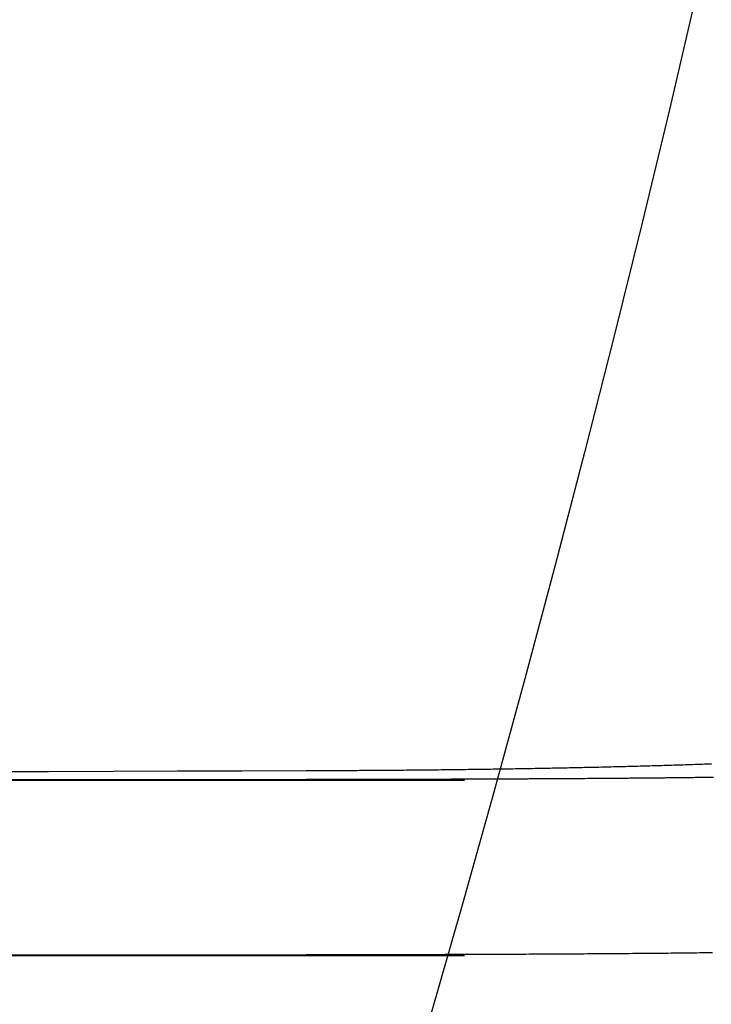
# Model space of a CAD drawing. Extents: x -11 to 1280, y -480 to 116.
# Drawn here: x 257 to 262, y -386 to -380 of the extents above; entities that cross this region are included whole.
import ezdxf

# ---------------------------------------------------------------- set-up
doc = ezdxf.new("R2010")
doc.units = 0
doc.header["$LTSCALE"] = 20
doc.linetypes.add('AUSGEZOGEN', pattern=[0])
doc.linetypes.add('VERDECKT', pattern=[0.375, 0.25, -0.125])
doc.layers.get('0').update_dxf_attribs({"linetype": 'AUSGEZOGEN'})
doc.layers.add('STEMPEL', color=3, linetype='AUSGEZOGEN')

# ---------------------------------------------------------------- blocks, each defined once
blk = doc.blocks.new('A$C7E938CE2')
at = {"color": 1, "linetype": 'VERDECKT'}
for p, q in [((247.58456, -34.73497), (927.07335, -34.73497)), ((247.58456, -35.93497), (281.14936, -35.93497))]:
    blk.add_line(p, q, dxfattribs=at)
at = {"color": 1}
for points in [[(259.001, -34.7299, 0), (259.019, -34.7299, 0), (259.037, -34.7299, 0), (259.056, -34.7299, 0), (259.074, -34.7298, 0), (259.092, -34.7298, 0), (259.11, -34.7298, 0), (259.128, -34.7298, 0), (259.146, -34.7298, 0), (259.165, -34.7297, 0), (259.183, -34.7297, 0), (259.201, -34.7297, 0), (259.219, -34.7297, 0), (259.238, -34.7297, 0), (259.256, -34.7296, 0), (259.274, -34.7296, 0), (259.293, -34.7296, 0), (259.311, -34.7295, 0), (259.329, -34.7295, 0), (259.348, -34.7295, 0), (259.366, -34.7295, 0), (259.384, -34.7294, 0), (259.403, -34.7294, 0), (259.421, -34.7294, 0), (259.44, -34.7293, 0), (259.458, -34.7293, 0), (259.476, -34.7293, 0), (259.495, -34.7292, 0), (259.513, -34.7292, 0), (259.532, -34.7292, 0), (259.55, -34.7291, 0), (259.569, -34.7291, 0), (259.587, -34.729, 0), (259.606, -34.729, 0), (259.624, -34.729, 0), (259.643, -34.7289, 0), (259.661, -34.7289, 0), (259.68, -34.7288, 0), (259.698, -34.7288, 0), (259.717, -34.7287, 0), (259.735, -34.7287, 0), (259.754, -34.7286, 0), (259.772, -34.7286, 0), (259.791, -34.7285, 0), (259.81, -34.7285, 0), (259.828, -34.7284, 0), (259.847, -34.7284, 0), (259.865, -34.7283, 0), (259.884, -34.7283, 0), (259.902, -34.7282, 0), (259.921, -34.7282, 0), (259.94, -34.7281, 0), (259.958, -34.7281, 0), (259.977, -34.728, 0), (259.995, -34.7279, 0), (260.014, -34.7279, 0), (260.033, -34.7278, 0), (260.051, -34.7278, 0), (260.07, -34.7277, 0), (260.089, -34.7276, 0), (260.107, -34.7276, 0), (260.126, -34.7275, 0), (260.145, -34.7274, 0), (260.163, -34.7274, 0), (260.182, -34.7273, 0), (260.2, -34.7272, 0), (260.219, -34.7271, 0), (260.238, -34.7271, 0), (260.256, -34.727, 0), (260.275, -34.7269, 0), (260.294, -34.7268, 0), (260.312, -34.7268, 0), (260.331, -34.7267, 0), (260.35, -34.7266, 0), (260.368, -34.7265, 0), (260.387, -34.7264, 0), (260.406, -34.7263, 0), (260.424, -34.7262, 0), (260.443, -34.7262, 0), (260.462, -34.7261, 0), (260.48, -34.726, 0), (260.499, -34.7259, 0), (260.518, -34.7258, 0), (260.536, -34.7257, 0), (260.555, -34.7256, 0), (260.573, -34.7255, 0), (260.592, -34.7254, 0), (260.611, -34.7253, 0), (260.629, -34.7252, 0), (260.648, -34.7251, 0), (260.667, -34.725, 0), (260.685, -34.7249, 0), (260.704, -34.7248, 0), (260.722, -34.7247, 0), (260.741, -34.7245, 0), (260.76, -34.7244, 0), (260.778, -34.7243, 0), (260.797, -34.7242, 0), (260.815, -34.7241, 0), (260.834, -34.724, 0), (260.853, -34.7238, 0), (260.871, -34.7237, 0), (260.89, -34.7236, 0), (260.908, -34.7235, 0), (260.927, -34.7233, 0), (260.945, -34.7232, 0), (260.964, -34.7231, 0), (260.982, -34.7229, 0), (261.001, -34.7228, 0), (261.019, -34.7227, 0), (261.038, -34.7225, 0), (261.056, -34.7224, 0), (261.075, -34.7222, 0), (261.093, -34.7221, 0), (261.112, -34.722, 0), (261.13, -34.7218, 0), (261.149, -34.7217, 0), (261.167, -34.7215, 0), (261.186, -34.7214, 0), (261.204, -34.7212, 0), (261.222, -34.721, 0), (261.241, -34.7209, 0), (261.259, -34.7207, 0), (261.278, -34.7206, 0), (261.296, -34.7204, 0), (261.314, -34.7202, 0), (261.333, -34.72, 0), (261.351, -34.7199, 0), (261.369, -34.7197, 0), (261.388, -34.7195, 0), (261.406, -34.7193, 0), (261.424, -34.7192, 0), (261.443, -34.719, 0), (261.461, -34.7188, 0), (261.479, -34.7186, 0), (261.497, -34.7184, 0), (261.516, -34.7182, 0), (261.534, -34.718, 0), (261.552, -34.7178, 0), (261.57, -34.7176, 0), (261.588, -34.7174, 0), (261.607, -34.7172, 0), (261.625, -34.717, 0), (261.643, -34.7168, 0), (261.661, -34.7166, 0), (261.679, -34.7164, 0), (261.697, -34.7162, 0), (261.715, -34.716, 0), (261.733, -34.7158, 0), (261.751, -34.7155, 0), (261.769, -34.7153, 0), (261.787, -34.7151, 0)], [(259.001, -34.7299, 0), (259.023, -34.7299, 0), (259.045, -34.7299, 0), (259.067, -34.7299, 0), (259.089, -34.7298, 0), (259.11, -34.7298, 0), (259.132, -34.7298, 0), (259.154, -34.7298, 0), (259.176, -34.7297, 0), (259.198, -34.7297, 0), (259.22, -34.7297, 0), (259.242, -34.7296, 0), (259.264, -34.7296, 0), (259.286, -34.7296, 0), (259.308, -34.7296, 0), (259.33, -34.7295, 0), (259.352, -34.7295, 0), (259.374, -34.7294, 0), (259.396, -34.7294, 0), (259.418, -34.7294, 0), (259.44, -34.7293, 0), (259.462, -34.7293, 0), (259.484, -34.7293, 0), (259.506, -34.7292, 0), (259.528, -34.7292, 0), (259.55, -34.7291, 0), (259.572, -34.7291, 0), (259.595, -34.729, 0), (259.617, -34.729, 0), (259.639, -34.7289, 0), (259.661, -34.7289, 0), (259.683, -34.7288, 0), (259.705, -34.7288, 0), (259.727, -34.7287, 0), (259.75, -34.7287, 0), (259.772, -34.7286, 0), (259.794, -34.7285, 0), (259.816, -34.7285, 0), (259.838, -34.7284, 0), (259.861, -34.7284, 0), (259.883, -34.7283, 0), (259.905, -34.7282, 0), (259.927, -34.7282, 0), (259.949, -34.7281, 0), (259.972, -34.728, 0), (259.994, -34.7279, 0), (260.016, -34.7279, 0), (260.038, -34.7278, 0), (260.06, -34.7277, 0), (260.083, -34.7276, 0), (260.105, -34.7276, 0), (260.127, -34.7275, 0), (260.149, -34.7274, 0), (260.172, -34.7273, 0), (260.194, -34.7272, 0), (260.216, -34.7271, 0), (260.238, -34.7271, 0), (260.261, -34.727, 0), (260.283, -34.7269, 0), (260.305, -34.7268, 0), (260.327, -34.7267, 0), (260.35, -34.7266, 0), (260.372, -34.7265, 0), (260.394, -34.7264, 0), (260.416, -34.7263, 0), (260.438, -34.7262, 0), (260.461, -34.7261, 0), (260.483, -34.726, 0), (260.505, -34.7259, 0), (260.527, -34.7257, 0), (260.55, -34.7256, 0), (260.572, -34.7255, 0), (260.594, -34.7254, 0), (260.616, -34.7253, 0), (260.638, -34.7251, 0), (260.661, -34.725, 0), (260.683, -34.7249, 0), (260.705, -34.7248, 0), (260.727, -34.7246, 0), (260.749, -34.7245, 0), (260.772, -34.7244, 0), (260.794, -34.7242, 0), (260.816, -34.7241, 0), (260.838, -34.7239, 0), (260.86, -34.7238, 0), (260.882, -34.7237, 0), (260.905, -34.7235, 0), (260.927, -34.7234, 0), (260.949, -34.7232, 0), (260.971, -34.723, 0), (260.993, -34.7229, 0), (261.015, -34.7227, 0), (261.037, -34.7226, 0), (261.059, -34.7224, 0), (261.081, -34.7222, 0), (261.103, -34.722, 0), (261.125, -34.7219, 0), (261.148, -34.7217, 0), (261.17, -34.7215, 0), (261.192, -34.7213, 0), (261.214, -34.7211, 0), (261.236, -34.7209, 0), (261.258, -34.7207, 0), (261.28, -34.7206, 0), (261.302, -34.7204, 0), (261.323, -34.7202, 0), (261.345, -34.7199, 0), (261.367, -34.7197, 0), (261.389, -34.7195, 0), (261.411, -34.7193, 0), (261.433, -34.7191, 0), (261.455, -34.7189, 0), (261.477, -34.7187, 0), (261.499, -34.7184, 0), (261.521, -34.7182, 0), (261.542, -34.718, 0), (261.564, -34.7177, 0), (261.586, -34.7175, 0), (261.608, -34.7172, 0), (261.629, -34.717, 0), (261.651, -34.7167, 0), (261.673, -34.7165, 0), (261.695, -34.7162, 0), (261.716, -34.716, 0), (261.738, -34.7157, 0), (261.76, -34.7154, 0), (261.781, -34.7152, 0)], [(261.773, -34.6261, 0), (261.757, -34.6266, 0), (261.741, -34.6272, 0), (261.725, -34.6277, 0), (261.709, -34.6283, 0), (261.693, -34.6288, 0), (261.677, -34.6294, 0), (261.661, -34.6299, 0), (261.644, -34.6305, 0), (261.628, -34.631, 0), (261.612, -34.6315, 0), (261.596, -34.632, 0), (261.58, -34.6326, 0), (261.564, -34.6331, 0), (261.547, -34.6336, 0), (261.531, -34.6341, 0), (261.515, -34.6346, 0), (261.499, -34.6351, 0), (261.482, -34.6356, 0), (261.466, -34.6361, 0), (261.45, -34.6366, 0), (261.433, -34.637, 0), (261.417, -34.6375, 0), (261.401, -34.638, 0), (261.384, -34.6385, 0), (261.368, -34.6389, 0), (261.351, -34.6394, 0), (261.335, -34.6399, 0), (261.318, -34.6403, 0), (261.302, -34.6408, 0), (261.286, -34.6412, 0), (261.269, -34.6417, 0), (261.253, -34.6421, 0), (261.236, -34.6426, 0), (261.22, -34.643, 0), (261.203, -34.6434, 0), (261.187, -34.6438, 0), (261.17, -34.6443, 0), (261.153, -34.6447, 0), (261.137, -34.6451, 0), (261.12, -34.6455, 0), (261.104, -34.6459, 0), (261.087, -34.6463, 0), (261.07, -34.6467, 0), (261.054, -34.6471, 0), (261.037, -34.6475, 0), (261.02, -34.6479, 0), (261.004, -34.6483, 0), (260.987, -34.6487, 0), (260.97, -34.6491, 0), (260.954, -34.6494, 0), (260.937, -34.6498, 0), (260.92, -34.6502, 0), (260.904, -34.6505, 0), (260.887, -34.6509, 0), (260.87, -34.6513, 0), (260.853, -34.6516, 0), (260.837, -34.652, 0), (260.82, -34.6523, 0), (260.803, -34.6527, 0), (260.786, -34.653, 0), (260.769, -34.6534, 0), (260.753, -34.6537, 0), (260.736, -34.654, 0), (260.719, -34.6543, 0), (260.702, -34.6547, 0), (260.685, -34.655, 0), (260.669, -34.6553, 0), (260.652, -34.6556, 0), (260.635, -34.6559, 0), (260.618, -34.6563, 0), (260.601, -34.6566, 0), (260.584, -34.6569, 0), (260.567, -34.6572, 0), (260.55, -34.6575, 0), (260.534, -34.6578, 0), (260.517, -34.658, 0), (260.5, -34.6583, 0), (260.483, -34.6586, 0), (260.466, -34.6589, 0), (260.449, -34.6592, 0), (260.432, -34.6594, 0), (260.415, -34.6597, 0), (260.398, -34.66, 0), (260.381, -34.6603, 0), (260.364, -34.6605, 0), (260.348, -34.6608, 0), (260.331, -34.661, 0), (260.314, -34.6613, 0), (260.297, -34.6615, 0), (260.28, -34.6618, 0), (260.263, -34.662, 0), (260.246, -34.6623, 0), (260.229, -34.6625, 0), (260.212, -34.6627, 0), (260.195, -34.663, 0), (260.178, -34.6632, 0), (260.161, -34.6634, 0), (260.144, -34.6637, 0), (260.127, -34.6639, 0), (260.11, -34.6641, 0), (260.093, -34.6643, 0), (260.076, -34.6645, 0), (260.059, -34.6647, 0), (260.043, -34.6649, 0), (260.026, -34.6651, 0), (260.009, -34.6653, 0), (259.992, -34.6655, 0), (259.975, -34.6657, 0), (259.958, -34.6659, 0), (259.941, -34.6661, 0), (259.924, -34.6663, 0), (259.907, -34.6665, 0), (259.89, -34.6667, 0), (259.873, -34.6669, 0), (259.856, -34.667, 0), (259.839, -34.6672, 0), (259.822, -34.6674, 0), (259.805, -34.6675, 0), (259.788, -34.6677, 0), (259.772, -34.6679, 0), (259.755, -34.668, 0), (259.738, -34.6682, 0), (259.721, -34.6684, 0), (259.704, -34.6685, 0), (259.687, -34.6687, 0), (259.67, -34.6688, 0), (259.653, -34.669, 0), (259.636, -34.6691, 0), (259.62, -34.6692, 0), (259.603, -34.6694, 0), (259.586, -34.6695, 0), (259.569, -34.6696, 0), (259.552, -34.6698, 0), (259.535, -34.6699, 0), (259.518, -34.67, 0), (259.502, -34.6701, 0), (259.485, -34.6703, 0), (259.468, -34.6704, 0), (259.451, -34.6705, 0), (259.434, -34.6706, 0), (259.418, -34.6707, 0), (259.401, -34.6708, 0), (259.384, -34.6709, 0), (259.367, -34.671, 0), (259.351, -34.6711, 0), (259.334, -34.6712, 0), (259.317, -34.6713, 0), (259.3, -34.6714, 0), (259.284, -34.6715, 0), (259.267, -34.6716, 0), (259.25, -34.6717, 0), (259.234, -34.6718, 0), (259.217, -34.6719, 0), (259.2, -34.6719, 0), (259.184, -34.672, 0), (259.167, -34.6721, 0), (259.15, -34.6722, 0), (259.134, -34.6722, 0), (259.117, -34.6723, 0), (259.1, -34.6724, 0), (259.084, -34.6724, 0), (259.067, -34.6725, 0), (259.051, -34.6726, 0), (259.034, -34.6726, 0), (259.018, -34.6727, 0), (259.001, -34.6727, 0)], [(261.78, -35.9158, 0), (261.758, -35.9161, 0), (261.736, -35.9164, 0), (261.715, -35.9166, 0), (261.693, -35.9169, 0), (261.671, -35.9171, 0), (261.65, -35.9174, 0), (261.628, -35.9176, 0), (261.606, -35.9178, 0), (261.584, -35.9181, 0), (261.562, -35.9183, 0), (261.541, -35.9185, 0), (261.519, -35.9188, 0), (261.497, -35.919, 0), (261.475, -35.9192, 0), (261.453, -35.9194, 0), (261.431, -35.9196, 0), (261.41, -35.9198, 0), (261.388, -35.92, 0), (261.366, -35.9203, 0), (261.344, -35.9205, 0), (261.322, -35.9207, 0), (261.3, -35.9208, 0), (261.278, -35.921, 0), (261.256, -35.9212, 0), (261.234, -35.9214, 0), (261.212, -35.9216, 0), (261.19, -35.9218, 0), (261.168, -35.922, 0), (261.146, -35.9221, 0), (261.124, -35.9223, 0), (261.102, -35.9225, 0), (261.08, -35.9226, 0), (261.058, -35.9228, 0), (261.036, -35.923, 0), (261.014, -35.9231, 0), (260.992, -35.9233, 0), (260.97, -35.9234, 0), (260.947, -35.9236, 0), (260.925, -35.9237, 0), (260.903, -35.9239, 0), (260.881, -35.924, 0), (260.859, -35.9242, 0), (260.837, -35.9243, 0), (260.815, -35.9245, 0), (260.793, -35.9246, 0), (260.77, -35.9247, 0), (260.748, -35.9249, 0), (260.726, -35.925, 0), (260.704, -35.9251, 0), (260.682, -35.9252, 0), (260.66, -35.9254, 0), (260.637, -35.9255, 0), (260.615, -35.9256, 0), (260.593, -35.9257, 0), (260.571, -35.9258, 0), (260.549, -35.9259, 0), (260.526, -35.926, 0), (260.504, -35.9262, 0), (260.482, -35.9263, 0), (260.46, -35.9264, 0), (260.438, -35.9265, 0), (260.415, -35.9266, 0), (260.393, -35.9267, 0), (260.371, -35.9268, 0), (260.349, -35.9269, 0), (260.326, -35.927, 0), (260.304, -35.9271, 0), (260.282, -35.9271, 0), (260.26, -35.9272, 0), (260.238, -35.9273, 0), (260.215, -35.9274, 0), (260.193, -35.9275, 0), (260.171, -35.9276, 0), (260.149, -35.9277, 0), (260.126, -35.9277, 0), (260.104, -35.9278, 0), (260.082, -35.9279, 0), (260.06, -35.928, 0), (260.038, -35.928, 0), (260.015, -35.9281, 0), (259.993, -35.9282, 0), (259.971, -35.9283, 0), (259.949, -35.9283, 0), (259.926, -35.9284, 0), (259.904, -35.9285, 0), (259.882, -35.9285, 0), (259.86, -35.9286, 0), (259.838, -35.9286, 0), (259.816, -35.9287, 0), (259.793, -35.9288, 0), (259.771, -35.9288, 0), (259.749, -35.9289, 0), (259.727, -35.9289, 0), (259.705, -35.929, 0), (259.683, -35.929, 0), (259.661, -35.9291, 0), (259.638, -35.9291, 0), (259.616, -35.9292, 0), (259.594, -35.9292, 0), (259.572, -35.9293, 0), (259.55, -35.9293, 0), (259.528, -35.9294, 0), (259.506, -35.9294, 0), (259.484, -35.9294, 0), (259.462, -35.9295, 0), (259.44, -35.9295, 0), (259.418, -35.9296, 0), (259.396, -35.9296, 0), (259.374, -35.9296, 0), (259.352, -35.9297, 0), (259.33, -35.9297, 0), (259.308, -35.9297, 0), (259.286, -35.9298, 0), (259.264, -35.9298, 0), (259.242, -35.9298, 0), (259.22, -35.9298, 0), (259.198, -35.9299, 0), (259.176, -35.9299, 0), (259.154, -35.9299, 0), (259.132, -35.93, 0), (259.11, -35.93, 0), (259.088, -35.93, 0), (259.067, -35.93, 0), (259.045, -35.93, 0), (259.023, -35.9301, 0), (259.001, -35.9301, 0)]]:
    blk.add_polyline3d(points, dxfattribs=at)
at = {"color": 1, "linetype": 'VERDECKT'}
for points in [[(247.425, -34.735, 0), (248.004, -34.735, 0), (248.583, -34.7349, 0), (249.162, -34.7349, 0), (249.74, -34.7348, 0), (250.319, -34.7347, 0), (250.898, -34.7345, 0), (251.477, -34.7344, 0), (252.056, -34.7342, 0), (252.635, -34.734, 0), (253.213, -34.7337, 0), (253.792, -34.7335, 0), (254.371, -34.7332, 0), (254.95, -34.7329, 0), (255.529, -34.7325, 0), (256.107, -34.7322, 0), (256.686, -34.7318, 0), (257.265, -34.7313, 0), (257.844, -34.7309, 0), (258.422, -34.7304, 0), (259.001, -34.7299, 0)], [(259.001, -34.6727, 0), (258.561, -34.6741, 0), (258.121, -34.6754, 0), (257.681, -34.6768, 0), (257.24, -34.6781, 0), (256.8, -34.6794, 0)], [(256.946, -34.7316, 0), (257.357, -34.7313, 0), (257.768, -34.7309, 0), (258.179, -34.7306, 0), (258.59, -34.7303, 0), (259.001, -34.7299, 0)], [(259.001, -35.9301, 0), (258.422, -35.9306, 0), (257.844, -35.931, 0), (257.265, -35.9315, 0), (256.686, -35.9319, 0), (256.108, -35.9322, 0), (255.529, -35.9326, 0), (254.95, -35.9329, 0), (254.371, -35.9332, 0), (253.793, -35.9335, 0), (253.214, -35.9338, 0), (252.635, -35.934, 0), (252.056, -35.9342, 0), (251.477, -35.9344, 0), (250.899, -35.9346, 0), (250.32, -35.9347, 0), (249.741, -35.9348, 0), (249.162, -35.9349, 0), (248.584, -35.9349, 0), (248.005, -35.935, 0), (247.426, -35.935, 0)]]:
    blk.add_polyline3d(points, dxfattribs=at)
at = {"color": 3, "linetype": 'AUSGEZOGEN'}
blk.add_circle((135, 0), 130, dxfattribs=at)

msp = doc.modelspace()

# ---------------------------------------------------------------- block references
at = {"layer": 'STEMPEL'}
msp.add_blockref('A$C7E938CE2', (0, -350), dxfattribs=at)

doc.saveas('drawing.dxf')
